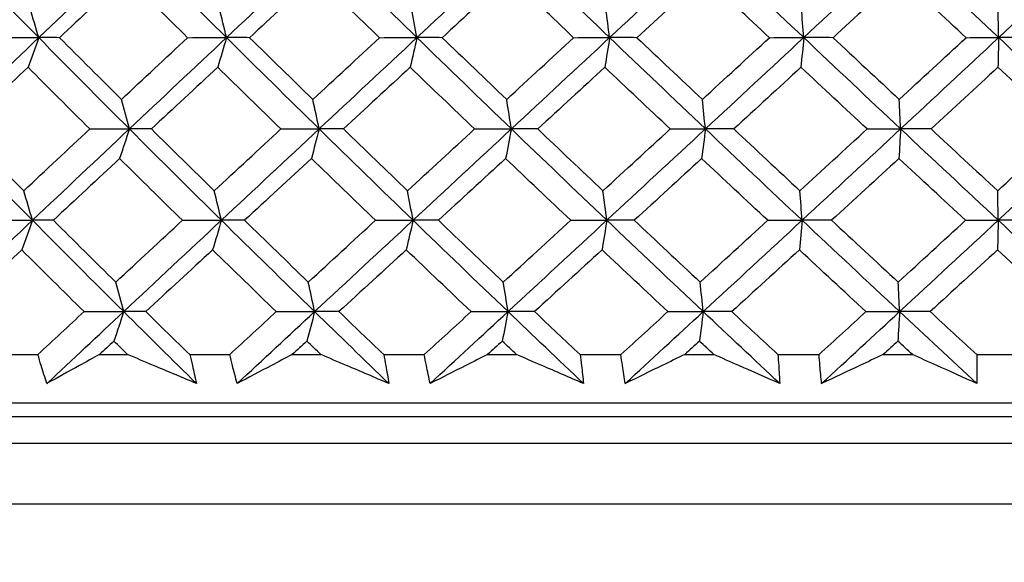
# Model space of a CAD drawing. Units: millimetres. Extents: x 32 to 1156, y 32 to 808.
# Drawn here: x 902 to 909, y 270 to 275 of the extents above; entities that cross this region are included whole.
import ezdxf

# ---------------------------------------------------------------- set-up
doc = ezdxf.new("R2010")
doc.units = ezdxf.units.MM
doc.header["$LTSCALE"] = 4
doc.layers.add('Dimension (ISO)', color=7, linetype='Continuous', lineweight=18, true_color=0x00003f)
doc.layers.add('Visible (ISO)', color=7, linetype='Continuous', lineweight=25, true_color=0x00003f)
doc.styles.add('Samuel Heath (ISO)', font='tahoma.ttf')
doc.dimstyles.new('Samuel Heath (ISO)', dxfattribs={"dimscale": 4, "dimtxt": 3, "dimasz": 2.5, "dimexe": 1, "dimexo": 1.5, "dimgap": 0.762, "dimtad": 0, "dimtih": 1, "dimtoh": 1, "dimrnd": 1e-08, "dimzin": 0, "dimdsep": 46, "dimtxsty": 'Samuel Heath (ISO)', "dimcen": 0.09, "dimdle": 10, "dimclrd": 256, "dimclre": 256, "dimclrt": 256, "dimazin": 0, "dimtfac": 1, "dimtmove": 0, "dimatfit": 3, "dimfxl": 0, "dimtolj": 1, "dimtzin": 0, "dimlwd": 15, "dimlwe": 15, "dimarcsym": 0})

# ---------------------------------------------------------------- blocks, each defined once
blk = doc.blocks.new('*D16')
at = {"layer": 'Defpoints', "color": 0, "transparency": 16777216}
for p in [(779.4713, 507.1082), (1091.5464, 507.1082), (937.3187, 252.6582)]:
    blk.add_point(p, dxfattribs=at)
at = {"layer": 'Dimension (ISO)', "color": 176, "lineweight": 15, "true_color": 0x000080, "transparency": 16777216}
for p, q in [((785.4713, 507.1082), (1095.5464, 507.1082)), ((1091.5464, 497.1082), (1091.5464, 389.1811)), ((1091.5464, 262.6582), (1091.5464, 370.5854)), ((943.3187, 252.6582), (1095.5464, 252.6582))]:
    blk.add_line(p, q, dxfattribs=at)
at = {"layer": 'Dimension (ISO)', "color": 176, "true_color": 0x000080, "transparency": 16777216}
for points in [[(1089.8797, 497.1082), (1093.2131, 497.1082), (1091.5464, 507.1082)], [(1089.8797, 262.6582), (1093.2131, 262.6582), (1091.5464, 252.6582)]]:
    blk.add_solid(points, dxfattribs=at)
at = {"layer": 'Dimension (ISO)', "color": 176, "lineweight": 18, "true_color": 0x000080, "transparency": 16777216, "insert": (1091.5464, 386.1331), "char_height": 12, "attachment_point": 2, "style": 'Samuel Heath (ISO)'}
blk.add_mtext('\\A1;254.45', dxfattribs=at)
blk = doc.blocks.new('*D17')
at = {"layer": 'Defpoints', "color": 0, "transparency": 16777216}
for p in [(793.4713, 393.1082), (937.3187, 252.6582), (1037.3973, 252.6582)]:
    blk.add_point(p, dxfattribs=at)
at = {"layer": 'Dimension (ISO)', "color": 176, "lineweight": 15, "true_color": 0x000080, "transparency": 16777216}
for p, q in [((799.4713, 393.1082), (1041.3973, 393.1082)), ((1037.3973, 383.1082), (1037.3973, 332.177)), ((1037.3973, 262.6582), (1037.3973, 313.5894)), ((943.3187, 252.6582), (1041.3973, 252.6582))]:
    blk.add_line(p, q, dxfattribs=at)
at = {"layer": 'Dimension (ISO)', "color": 176, "true_color": 0x000080, "transparency": 16777216}
for points in [[(1035.7306, 383.1082), (1039.0639, 383.1082), (1037.3973, 393.1082)], [(1035.7306, 262.6582), (1039.0639, 262.6582), (1037.3973, 252.6582)]]:
    blk.add_solid(points, dxfattribs=at)
at = {"layer": 'Dimension (ISO)', "color": 176, "lineweight": 18, "true_color": 0x000080, "transparency": 16777216, "insert": (1037.3973, 329.129), "char_height": 12, "attachment_point": 2, "style": 'Samuel Heath (ISO)'}
blk.add_mtext('\\A1;140.45', dxfattribs=at)

msp = doc.modelspace()

# ---------------------------------------------------------------- linework, layer by layer
at = {"layer": 'Visible (ISO)'}
for p, q in [((901.5032, 272.0196), (901.7971, 272.0196)), ((902.2568, 272.0196), (902.4672, 272.0196)), ((902.9304, 272.0196), (903.229, 272.0196)), ((903.6958, 272.0196), (903.9093, 272.0196)), ((904.3788, 272.0196), (904.6813, 272.0196)), ((905.1537, 272.0196), (905.3695, 272.0196)), ((905.8439, 272.0196), (906.1493, 272.0196)), ((906.6256, 272.0196), (906.8432, 272.0196)), ((907.3209, 272.0196), (907.6281, 272.0196)), ((908.1069, 272.0196), (908.3254, 272.0196)), ((908.8048, 272.0196), (909.1129, 272.0196)), ((883.8116, 271.6582), (935.131, 271.6582)), ((886.3713, 271.5582), (932.5713, 271.5582)), ((883.7487, 271.3582), (935.1938, 271.3582)), ((883.2944, 270.9039), (935.6482, 270.9039))]:
    msp.add_line(p, q, dxfattribs=at)
for points in [[(901.8035, 274.386), (901.5797, 274.6134), (901.3576, 274.8407), (901.1373, 275.068)], [(901.8035, 274.386), (902.0429, 274.6134), (902.2827, 274.8407), (902.5227, 275.068)], [(903.205, 274.386), (902.976, 274.6134), (902.7485, 274.8407), (902.5227, 275.068)], [(903.205, 274.386), (903.4468, 274.6134), (903.6887, 274.8407), (903.9307, 275.068)], [(904.627, 274.386), (904.3935, 274.6134), (904.1613, 274.8407), (903.9307, 275.068)], [(904.627, 274.386), (904.8704, 274.6134), (905.1136, 274.8407), (905.3568, 275.068)], [(906.0648, 274.386), (905.8275, 274.6134), (905.5915, 274.8407), (905.3568, 275.068)], [(906.0648, 274.386), (906.3089, 274.6134), (906.5528, 274.8407), (906.7963, 275.068)], [(907.5136, 274.386), (907.2735, 274.6134), (907.0343, 274.8407), (906.7963, 275.068)], [(907.5136, 274.386), (907.7578, 274.6134), (908.0014, 274.8407), (908.2445, 275.068)], [(908.9689, 274.386), (908.7266, 274.6134), (908.4851, 274.8407), (908.2445, 275.068)], [(908.9689, 274.386), (909.2122, 274.6134), (909.4548, 274.8407), (909.6967, 275.068)], [(902.4499, 274.846), (902.286, 274.6924), (902.1223, 274.5389), (901.9589, 274.3855)], [(902.9148, 274.3855), (902.7591, 274.5389), (902.6042, 274.6924), (902.4499, 274.846)], [(903.8726, 274.846), (903.7074, 274.6924), (903.5423, 274.5389), (903.3773, 274.3855)], [(904.3472, 274.3855), (904.1884, 274.5389), (904.0302, 274.6924), (903.8726, 274.846)], [(905.3137, 274.846), (905.1476, 274.6924), (904.9816, 274.5389), (904.8156, 274.3855)], [(905.7963, 274.3855), (905.6349, 274.5389), (905.474, 274.6924), (905.3137, 274.846)], [(906.7682, 274.846), (906.6019, 274.6924), (906.4355, 274.5389), (906.2691, 274.3855)], [(907.2574, 274.3855), (907.0939, 274.5389), (906.9308, 274.6924), (906.7682, 274.846)], [(908.2316, 274.846), (908.0656, 274.6924), (907.8994, 274.5389), (907.733, 274.3855)], [(908.7257, 274.3855), (908.5606, 274.5389), (908.396, 274.6924), (908.2316, 274.846)], [(901.8035, 274.386), (901.7821, 274.4602), (901.7604, 274.5337), (901.7386, 274.6067)], [(903.205, 274.386), (903.1875, 274.4602), (903.1698, 274.5337), (903.152, 274.6067)], [(904.627, 274.386), (904.6134, 274.4602), (904.5998, 274.5337), (904.586, 274.6067)], [(906.0648, 274.386), (906.0552, 274.4602), (906.0456, 274.5337), (906.0359, 274.6067)], [(907.5136, 274.386), (907.5081, 274.4602), (907.5026, 274.5337), (907.497, 274.6067)], [(908.9689, 274.386), (908.9675, 274.4602), (908.9661, 274.5337), (908.9646, 274.6067)], [(901.0864, 273.7041), (901.325, 273.9314), (901.5641, 274.1587), (901.8035, 274.386)], [(901.5039, 274.3855), (901.6037, 274.3857), (901.7036, 274.3859), (901.8035, 274.386)], [(901.8035, 274.386), (901.777, 274.3116), (901.7503, 274.2377), (901.7235, 274.1645)], [(901.9589, 274.3855), (901.9071, 274.3857), (901.8553, 274.3859), (901.8035, 274.386)], [(902.4802, 273.7041), (902.253, 273.9314), (902.0274, 274.1587), (901.8035, 274.386)], [(901.9589, 274.3855), (902.1122, 274.2318), (902.2663, 274.0782), (902.4212, 273.9246)], [(902.4212, 273.9246), (902.5856, 274.0782), (902.7501, 274.2318), (902.9148, 274.3855)], [(902.4802, 273.7041), (902.7216, 273.9314), (902.9633, 274.1587), (903.205, 274.386)], [(902.9148, 274.3855), (903.0116, 274.3857), (903.1083, 274.3859), (903.205, 274.386)], [(903.205, 274.386), (903.1834, 274.3116), (903.1615, 274.2377), (903.1396, 274.1645)], [(903.3773, 274.3855), (903.3199, 274.3857), (903.2625, 274.3859), (903.205, 274.386)], [(903.8968, 273.7041), (903.6647, 273.9314), (903.4341, 274.1587), (903.205, 274.386)], [(903.3773, 274.3855), (903.5341, 274.2318), (903.6916, 274.0782), (903.8498, 273.9246)], [(903.8498, 273.9246), (904.0155, 274.0782), (904.1813, 274.2318), (904.3472, 274.3855)], [(903.8968, 273.7041), (904.1402, 273.9314), (904.3836, 274.1587), (904.627, 274.386)], [(904.3472, 274.3855), (904.4405, 274.3857), (904.5337, 274.3859), (904.627, 274.386)], [(904.627, 274.386), (904.6102, 274.3116), (904.5934, 274.2377), (904.5764, 274.1645)], [(904.8156, 274.3855), (904.7527, 274.3857), (904.6899, 274.3859), (904.627, 274.386)], [(905.3316, 273.7041), (905.0954, 273.9314), (904.8605, 274.1587), (904.627, 274.386)], [(904.8156, 274.3855), (904.9754, 274.2318), (905.1357, 274.0782), (905.2967, 273.9246)], [(905.2967, 273.9246), (905.4632, 274.0782), (905.6298, 274.2318), (905.7963, 274.3855)], [(905.3316, 273.7041), (905.5762, 273.9314), (905.8206, 274.1587), (906.0648, 274.386)], [(905.7963, 274.3855), (905.8858, 274.3857), (905.9753, 274.3859), (906.0648, 274.386)], [(906.0648, 274.386), (906.053, 274.3116), (906.0411, 274.2377), (906.0292, 274.1645)], [(906.2691, 274.3855), (906.201, 274.3857), (906.1329, 274.3859), (906.0648, 274.386)], [(906.7799, 273.7041), (906.5404, 273.9314), (906.302, 274.1587), (906.0648, 274.386)], [(906.2691, 274.3855), (906.4313, 274.2318), (906.594, 274.0782), (906.7572, 273.9246)], [(906.7572, 273.9246), (906.924, 274.0782), (907.0907, 274.2318), (907.2574, 274.3855)], [(906.7799, 273.7041), (907.0249, 273.9314), (907.2695, 274.1587), (907.5136, 274.386)], [(907.2574, 274.3855), (907.3428, 274.3857), (907.4282, 274.3859), (907.5136, 274.386)], [(907.5136, 274.386), (907.5068, 274.3116), (907.5, 274.2377), (907.4932, 274.1645)], [(907.733, 274.3855), (907.6599, 274.3857), (907.5868, 274.3859), (907.5136, 274.386)], [(908.237, 273.7041), (907.9949, 273.9314), (907.7538, 274.1587), (907.5136, 274.386)], [(907.733, 274.3855), (907.8971, 274.2318), (908.0617, 274.0782), (908.2266, 273.9246)], [(908.2266, 273.9246), (908.3931, 274.0782), (908.5595, 274.2318), (908.7257, 274.3855)], [(908.237, 273.7041), (908.4816, 273.9314), (908.7256, 274.1587), (908.9689, 274.386)], [(908.7257, 274.3855), (908.8067, 274.3857), (908.8878, 274.3859), (908.9689, 274.386)], [(908.9689, 274.386), (908.9671, 274.3116), (908.9654, 274.2377), (908.9636, 274.1645)], [(909.2026, 274.3855), (909.1247, 274.3857), (909.0468, 274.3859), (908.9689, 274.386)], [(909.6981, 273.7041), (909.4543, 273.9314), (909.2112, 274.1587), (908.9689, 274.386)], [(901.7235, 274.1645), (901.5599, 274.0108), (901.3965, 273.8572), (901.2335, 273.7037)], [(902.1848, 273.7037), (902.0303, 273.8572), (901.8765, 274.0108), (901.7235, 274.1645)], [(903.1396, 274.1645), (902.9744, 274.0108), (902.8093, 273.8572), (902.6444, 273.7037)], [(903.6113, 273.7037), (903.4534, 273.8572), (903.2962, 274.0108), (903.1396, 274.1645)], [(904.5764, 274.1645), (904.4101, 274.0108), (904.2439, 273.8572), (904.0777, 273.7037)], [(905.057, 273.7037), (904.8962, 273.8572), (904.736, 274.0108), (904.5764, 274.1645)], [(906.0292, 274.1645), (905.8623, 274.0108), (905.6954, 273.8572), (905.5286, 273.7037)], [(906.5171, 273.7037), (906.3539, 273.8572), (906.1913, 274.0108), (906.0292, 274.1645)], [(907.4932, 274.1645), (907.3263, 274.0108), (907.1593, 273.8572), (906.9923, 273.7037)], [(907.9868, 273.7037), (907.8218, 273.8572), (907.6573, 274.0108), (907.4932, 274.1645)], [(908.9636, 274.1645), (908.7973, 274.0108), (908.6308, 273.8572), (908.4641, 273.7037)], [(909.4613, 273.7037), (909.2951, 273.8572), (909.1292, 274.0108), (908.9636, 274.1645)], [(902.4802, 273.7041), (902.4607, 273.7781), (902.441, 273.8517), (902.4212, 273.9246)], [(903.8968, 273.7041), (903.8813, 273.7781), (903.8656, 273.8517), (903.8498, 273.9246)], [(905.3316, 273.7041), (905.3201, 273.7781), (905.3084, 273.8517), (905.2967, 273.9246)], [(906.7799, 273.7041), (906.7724, 273.7781), (906.7648, 273.8517), (906.7572, 273.9246)], [(908.237, 273.7041), (908.2336, 273.7781), (908.2301, 273.8517), (908.2266, 273.9246)], [(901.7568, 273.0221), (901.5316, 273.2495), (901.3081, 273.4768), (901.0864, 273.7041)], [(901.2335, 273.7037), (901.3855, 273.5499), (901.5383, 273.3962), (901.6919, 273.2425)], [(901.6919, 273.2425), (901.8559, 273.3961), (902.0203, 273.5499), (902.1848, 273.7037)], [(901.7568, 273.0221), (901.9976, 273.2495), (902.2388, 273.4768), (902.4802, 273.7041)], [(902.1848, 273.7037), (902.2833, 273.7038), (902.3817, 273.704), (902.4802, 273.7041)], [(902.4802, 273.7041), (902.4561, 273.6298), (902.4318, 273.5561), (902.4074, 273.483)], [(902.6444, 273.7037), (902.5897, 273.7038), (902.535, 273.704), (902.4802, 273.7041)], [(903.1669, 273.0221), (902.9364, 273.2495), (902.7075, 273.4768), (902.4802, 273.7041)], [(902.6444, 273.7037), (902.8002, 273.5499), (902.9566, 273.3962), (903.1138, 273.2425)], [(903.1138, 273.2425), (903.2795, 273.3961), (903.4454, 273.5499), (903.6113, 273.7037)], [(903.1669, 273.0221), (903.4101, 273.2495), (903.6534, 273.4768), (903.8968, 273.7041)], [(903.6113, 273.7037), (903.7065, 273.7038), (903.8017, 273.704), (903.8968, 273.7041)], [(903.8968, 273.7041), (903.8776, 273.6298), (903.8582, 273.5561), (903.8388, 273.483)], [(904.0777, 273.7037), (904.0174, 273.7038), (903.9571, 273.704), (903.8968, 273.7041)], [(904.5975, 273.0221), (904.3625, 273.2495), (904.1289, 273.4768), (903.8968, 273.7041)], [(904.0777, 273.7037), (904.2367, 273.5499), (904.3962, 273.3962), (904.5565, 273.2425)], [(904.5565, 273.2425), (904.7233, 273.3961), (904.8901, 273.5499), (905.057, 273.7037)], [(904.5975, 273.0221), (904.8423, 273.2495), (905.087, 273.4768), (905.3316, 273.7041)], [(905.057, 273.7037), (905.1485, 273.7038), (905.2401, 273.704), (905.3316, 273.7041)], [(905.3316, 273.7041), (905.3173, 273.6298), (905.303, 273.5561), (905.2885, 273.483)], [(905.5286, 273.7037), (905.4629, 273.7038), (905.3973, 273.704), (905.3316, 273.7041)], [(906.044, 273.0221), (905.8053, 273.2495), (905.5678, 273.4768), (905.3316, 273.7041)], [(905.5286, 273.7037), (905.6902, 273.5499), (905.8524, 273.3962), (906.0152, 273.2425)], [(906.0152, 273.2425), (906.1825, 273.3961), (906.3498, 273.5499), (906.5171, 273.7037)], [(906.044, 273.0221), (906.2896, 273.2495), (906.535, 273.4768), (906.7799, 273.7041)], [(906.5171, 273.7037), (906.6047, 273.7038), (906.6923, 273.704), (906.7799, 273.7041)], [(906.7799, 273.7041), (906.7706, 273.6298), (906.7613, 273.5561), (906.7519, 273.483)], [(906.9923, 273.7037), (906.9215, 273.7038), (906.8507, 273.704), (906.7799, 273.7041)], [(907.5017, 273.0221), (907.2601, 273.2495), (907.0194, 273.4768), (906.7799, 273.7041)], [(906.9923, 273.7037), (907.1561, 273.5499), (907.3204, 273.3962), (907.4851, 273.2425)], [(907.4851, 273.2425), (907.6525, 273.3961), (907.8197, 273.5499), (907.9868, 273.7037)], [(907.5017, 273.0221), (907.7473, 273.2495), (907.9924, 273.4768), (908.237, 273.7041)], [(907.9868, 273.7037), (908.0702, 273.7038), (908.1536, 273.704), (908.237, 273.7041)], [(908.237, 273.7041), (908.2327, 273.6298), (908.2285, 273.5561), (908.2242, 273.483)], [(908.4641, 273.7037), (908.3884, 273.7038), (908.3127, 273.704), (908.237, 273.7041)], [(908.9658, 273.0221), (908.722, 273.2495), (908.4791, 273.4768), (908.237, 273.7041)], [(908.4641, 273.7037), (908.6295, 273.5499), (908.7954, 273.3962), (908.9616, 273.2425)], [(908.9616, 273.2425), (909.1284, 273.3961), (909.295, 273.5499), (909.4613, 273.7037)], [(908.9658, 273.0221), (909.2106, 273.2495), (909.4547, 273.4768), (909.6981, 273.7041)], [(902.4074, 273.483), (902.2424, 273.3292), (902.0775, 273.1755), (901.9129, 273.0219)], [(902.8759, 273.0219), (902.719, 273.1755), (902.5629, 273.3292), (902.4074, 273.483)], [(903.8388, 273.483), (903.6724, 273.3292), (903.5061, 273.1755), (903.3399, 273.0219)], [(904.317, 273.0219), (904.1569, 273.1755), (903.9975, 273.3292), (903.8388, 273.483)], [(905.2885, 273.483), (905.1213, 273.3292), (904.954, 273.1755), (904.7868, 273.0219)], [(905.7748, 273.0219), (905.6121, 273.1755), (905.4501, 273.3292), (905.2885, 273.483)], [(906.7519, 273.483), (906.5844, 273.3292), (906.4168, 273.1755), (906.2491, 273.0219)], [(907.2447, 273.0219), (907.08, 273.1755), (906.9157, 273.3292), (906.7519, 273.483)], [(908.2242, 273.483), (908.0569, 273.3292), (907.8895, 273.1755), (907.7219, 273.0219)], [(908.7218, 273.0219), (908.5556, 273.1755), (908.3897, 273.3292), (908.2242, 273.483)], [(901.7568, 273.0221), (901.7353, 273.0961), (901.7137, 273.1696), (901.6919, 273.2425)], [(903.1669, 273.0221), (903.1493, 273.0961), (903.1316, 273.1696), (903.1138, 273.2425)], [(904.5975, 273.0221), (904.5839, 273.0961), (904.5702, 273.1696), (904.5565, 273.2425)], [(906.044, 273.0221), (906.0345, 273.0961), (906.0248, 273.1696), (906.0152, 273.2425)], [(907.5017, 273.0221), (907.4962, 273.0961), (907.4907, 273.1696), (907.4851, 273.2425)], [(908.9658, 273.0221), (908.9644, 273.0961), (908.963, 273.1696), (908.9616, 273.2425)], [(901.0355, 272.3402), (901.2755, 272.5675), (901.516, 272.7948), (901.7568, 273.0221)], [(901.4564, 273.0219), (901.5566, 273.022), (901.6567, 273.022), (901.7568, 273.0221)], [(901.7568, 273.0221), (901.7303, 272.948), (901.7036, 272.8744), (901.6768, 272.8014)], [(901.9129, 273.0219), (901.8609, 273.022), (901.8088, 273.022), (901.7568, 273.0221)], [(902.4378, 272.3402), (902.2091, 272.5675), (901.9821, 272.7948), (901.7568, 273.0221)], [(901.9129, 273.0219), (902.0674, 272.868), (902.2227, 272.7142), (902.3787, 272.5604)], [(902.3787, 272.5604), (902.5443, 272.7141), (902.71, 272.8679), (902.8759, 273.0219)], [(902.4378, 272.3402), (902.6806, 272.5675), (902.9237, 272.7948), (903.1669, 273.0221)], [(902.8759, 273.0219), (902.9729, 273.022), (903.0699, 273.022), (903.1669, 273.0221)], [(903.1669, 273.0221), (903.1452, 272.948), (903.1234, 272.8744), (903.1015, 272.8014)], [(903.3399, 273.0219), (903.2822, 273.022), (903.2245, 273.022), (903.1669, 273.0221)], [(903.863, 272.3402), (903.6294, 272.5675), (903.3974, 272.7948), (903.1669, 273.0221)], [(903.3399, 273.0219), (903.4979, 272.868), (903.6565, 272.7142), (903.8159, 272.5604)], [(903.8159, 272.5604), (903.9828, 272.7141), (904.1498, 272.8679), (904.317, 273.0219)], [(903.863, 272.3402), (904.1078, 272.5675), (904.3527, 272.7948), (904.5975, 273.0221)], [(904.317, 273.0219), (904.4105, 273.022), (904.504, 273.022), (904.5975, 273.0221)], [(904.5975, 273.0221), (904.5807, 272.948), (904.5639, 272.8744), (904.5469, 272.8014)], [(904.7868, 273.0219), (904.7237, 273.022), (904.6606, 273.022), (904.5975, 273.0221)], [(905.3065, 272.3402), (905.0688, 272.5675), (904.8325, 272.7948), (904.5975, 273.0221)], [(904.7868, 273.0219), (904.9478, 272.868), (905.1094, 272.7142), (905.2715, 272.5604)], [(905.2715, 272.5604), (905.4393, 272.7141), (905.607, 272.8679), (905.7748, 273.0219)], [(905.3065, 272.3402), (905.5525, 272.5675), (905.7984, 272.7948), (906.044, 273.0221)], [(905.7748, 273.0219), (905.8645, 273.022), (905.9543, 273.022), (906.044, 273.0221)], [(906.044, 273.0221), (906.0322, 272.948), (906.0204, 272.8744), (906.0084, 272.8014)], [(906.2491, 273.0219), (906.1807, 273.022), (906.1124, 273.022), (906.044, 273.0221)], [(906.7636, 272.3402), (906.5226, 272.5675), (906.2827, 272.7948), (906.044, 273.0221)], [(906.2491, 273.0219), (906.4125, 272.868), (906.5764, 272.7142), (906.7409, 272.5604)], [(906.7409, 272.5604), (906.9089, 272.7141), (907.0768, 272.8679), (907.2447, 273.0219)], [(906.7636, 272.3402), (907.01, 272.5675), (907.2561, 272.7948), (907.5017, 273.0221)], [(907.2447, 273.0219), (907.3303, 273.022), (907.416, 273.022), (907.5017, 273.0221)], [(907.5017, 273.0221), (907.4949, 272.948), (907.4881, 272.8744), (907.4813, 272.8014)], [(907.7219, 273.0219), (907.6485, 273.022), (907.5751, 273.022), (907.5017, 273.0221)], [(908.2295, 272.3402), (907.986, 272.5675), (907.7433, 272.7948), (907.5017, 273.0221)], [(907.7219, 273.0219), (907.8872, 272.868), (908.0529, 272.7142), (908.2191, 272.5604)], [(908.2191, 272.5604), (908.3869, 272.7141), (908.5544, 272.8679), (908.7218, 273.0219)], [(908.2295, 272.3402), (908.4755, 272.5675), (908.721, 272.7948), (908.9658, 273.0221)], [(908.7218, 273.0219), (908.8032, 273.022), (908.8845, 273.022), (908.9658, 273.0221)], [(908.9658, 273.0221), (908.9641, 272.948), (908.9623, 272.8744), (908.9606, 272.8014)], [(909.2003, 273.0219), (909.1222, 273.022), (909.044, 273.022), (908.9658, 273.0221)], [(909.6995, 272.3402), (909.4542, 272.5675), (909.2096, 272.7948), (908.9658, 273.0221)], [(901.6768, 272.8014), (901.512, 272.6476), (901.3475, 272.4938), (901.1833, 272.3401)], [(902.1416, 272.3401), (901.9859, 272.4938), (901.8309, 272.6476), (901.6768, 272.8014)], [(903.1015, 272.8014), (902.9351, 272.6476), (902.7688, 272.4938), (902.6027, 272.3401)], [(903.5767, 272.3401), (903.4176, 272.4938), (903.2592, 272.6476), (903.1015, 272.8014)], [(904.5469, 272.8014), (904.3794, 272.6476), (904.212, 272.4938), (904.0446, 272.3401)], [(905.0311, 272.3401), (904.8691, 272.4938), (904.7077, 272.6476), (904.5469, 272.8014)], [(906.0084, 272.8014), (905.8404, 272.6476), (905.6723, 272.4938), (905.5042, 272.3401)], [(906.5, 272.3401), (906.3356, 272.4938), (906.1718, 272.6476), (906.0084, 272.8014)], [(907.4813, 272.8014), (907.3132, 272.6476), (907.145, 272.4938), (906.9767, 272.3401)], [(907.9785, 272.3401), (907.8123, 272.4938), (907.6466, 272.6476), (907.4813, 272.8014)], [(908.9606, 272.8014), (908.793, 272.6476), (908.6253, 272.4938), (908.4573, 272.3401)], [(909.4619, 272.3401), (909.2945, 272.4938), (909.1273, 272.6476), (908.9606, 272.8014)], [(902.4378, 272.3402), (902.4182, 272.4141), (902.3986, 272.4875), (902.3787, 272.5604)], [(903.863, 272.3402), (903.8474, 272.4141), (903.8317, 272.4875), (903.8159, 272.5604)], [(905.3065, 272.3402), (905.2949, 272.4141), (905.2833, 272.4875), (905.2715, 272.5604)], [(906.7636, 272.3402), (906.7561, 272.4141), (906.7485, 272.4875), (906.7409, 272.5604)], [(908.2295, 272.3402), (908.2261, 272.4141), (908.2226, 272.4875), (908.2191, 272.5604)], [(901.7971, 272.0196), (901.9118, 272.1264), (902.0266, 272.2332), (902.1416, 272.3401)], [(901.8646, 271.8031), (902.0555, 271.9822), (902.2465, 272.1612), (902.4378, 272.3402)], [(902.1416, 272.3401), (902.2403, 272.3401), (902.339, 272.3401), (902.4378, 272.3402)], [(902.4378, 272.3402), (902.4136, 272.2662), (902.3894, 272.1928), (902.365, 272.1199)], [(902.6027, 272.3401), (902.5477, 272.3401), (902.4928, 272.3401), (902.4378, 272.3402)], [(902.9811, 271.8031), (902.799, 271.9821), (902.6178, 272.1612), (902.4378, 272.3402)], [(902.6027, 272.3401), (902.7116, 272.2333), (902.8208, 272.1265), (902.9304, 272.0196)], [(903.229, 272.0196), (903.3449, 272.1264), (903.4608, 272.2332), (903.5767, 272.3401)], [(903.2847, 271.8031), (903.4774, 271.9822), (903.6702, 272.1612), (903.863, 272.3402)], [(903.5767, 272.3401), (903.6722, 272.3401), (903.7676, 272.3401), (903.863, 272.3402)], [(903.863, 272.3402), (903.8437, 272.2662), (903.8244, 272.1928), (903.805, 272.1199)], [(904.0446, 272.3401), (903.9841, 272.3401), (903.9235, 272.3401), (903.863, 272.3402)], [(904.4175, 271.8031), (904.2318, 271.9821), (904.0469, 272.1612), (903.863, 272.3402)], [(904.0446, 272.3401), (904.1557, 272.2333), (904.2671, 272.1265), (904.3788, 272.0196)], [(904.6813, 272.0196), (904.7979, 272.1264), (904.9145, 272.2332), (905.0311, 272.3401)], [(904.725, 271.8031), (904.9189, 271.9822), (905.1127, 272.1612), (905.3065, 272.3402)], [(905.0311, 272.3401), (905.1229, 272.3401), (905.2147, 272.3401), (905.3065, 272.3402)], [(905.3065, 272.3402), (905.2922, 272.2662), (905.2778, 272.1928), (905.2634, 272.1199)], [(905.5042, 272.3401), (905.4383, 272.3401), (905.3724, 272.3401), (905.3065, 272.3402)], [(905.8703, 271.8031), (905.6816, 271.9821), (905.4936, 272.1612), (905.3065, 272.3402)], [(905.5042, 272.3401), (905.6172, 272.2333), (905.7304, 272.1265), (905.8439, 272.0196)], [(906.1493, 272.0196), (906.2662, 272.1264), (906.3831, 272.2332), (906.5, 272.3401)], [(906.1807, 271.8031), (906.3752, 271.9822), (906.5695, 272.1612), (906.7636, 272.3402)], [(906.5, 272.3401), (906.5878, 272.3401), (906.6757, 272.3401), (906.7636, 272.3402)], [(906.7636, 272.3402), (906.7543, 272.2662), (906.745, 272.1928), (906.7356, 272.1199)], [(906.9767, 272.3401), (906.9057, 272.3401), (906.8346, 272.3401), (906.7636, 272.3402)], [(907.3349, 271.8031), (907.1438, 271.9821), (906.9534, 272.1612), (906.7636, 272.3402)], [(906.9767, 272.3401), (907.0912, 272.2333), (907.2059, 272.1265), (907.3209, 272.0196)], [(907.6281, 272.0196), (907.745, 272.1264), (907.8618, 272.2332), (907.9785, 272.3401)], [(907.6472, 271.8031), (907.8416, 271.9822), (908.0357, 272.1612), (908.2295, 272.3402)], [(907.9785, 272.3401), (908.0622, 272.3401), (908.1458, 272.3401), (908.2295, 272.3402)], [(908.2295, 272.3402), (908.2252, 272.2662), (908.221, 272.1928), (908.2167, 272.1199)], [(908.4573, 272.3401), (908.3814, 272.3401), (908.3054, 272.3401), (908.2295, 272.3402)], [(908.8065, 271.8031), (908.6137, 271.9821), (908.4213, 272.1612), (908.2295, 272.3402)], [(908.4573, 272.3401), (908.573, 272.2333), (908.6888, 272.1265), (908.8048, 272.0196)], [(902.365, 272.1199), (902.3289, 272.0865), (902.2928, 272.0531), (902.2568, 272.0196)], [(902.4672, 272.0196), (902.4331, 272.0531), (902.399, 272.0865), (902.365, 272.1199)], [(903.805, 272.1199), (903.7686, 272.0865), (903.7322, 272.0531), (903.6958, 272.0196)], [(903.9093, 272.0196), (903.8745, 272.0531), (903.8397, 272.0865), (903.805, 272.1199)], [(905.2634, 272.1199), (905.2268, 272.0865), (905.1903, 272.0531), (905.1537, 272.0196)], [(905.3695, 272.0196), (905.3341, 272.0531), (905.2988, 272.0865), (905.2634, 272.1199)], [(906.7356, 272.1199), (906.6989, 272.0865), (906.6623, 272.0531), (906.6256, 272.0196)], [(906.8432, 272.0196), (906.8073, 272.0531), (906.7714, 272.0865), (906.7356, 272.1199)], [(908.2167, 272.1199), (908.1801, 272.0865), (908.1435, 272.0531), (908.1069, 272.0196)], [(908.3254, 272.0196), (908.2891, 272.0531), (908.2529, 272.0865), (908.2167, 272.1199)]]:
    msp.add_open_spline(points, degree=3, dxfattribs=at)
for points, knots in [([(901.8646, 271.8031), (901.8499, 271.8481), (901.8356, 271.8931), (901.8134, 271.9653), (901.8052, 271.9925), (901.7971, 272.0196)], [0, 0, 0, 0, 0.01909413, 0.01909413, 0.03062187, 0.03062187, 0.03062187, 0.03062187]), ([(902.2568, 272.0196), (902.2073, 271.9925), (902.158, 271.9654), (902.0271, 271.8932), (901.9456, 271.8481), (901.8646, 271.8031)], [0.01412828, 0.01412828, 0.01412828, 0.01412828, 0.0353204, 0.0353204, 0.07055001, 0.07055001, 0.07055001, 0.07055001]), ([(902.9811, 271.8031), (902.8743, 271.8481), (902.7675, 271.8931), (902.5961, 271.9653), (902.5317, 271.9925), (902.4672, 272.0196)], [0, 0, 0, 0, 0.03519906, 0.03519906, 0.05642172, 0.05642172, 0.05642172, 0.05642172]), ([(902.9304, 272.0196), (902.9371, 271.9925), (902.9437, 271.9654), (902.9609, 271.8932), (902.9712, 271.8482), (902.9811, 271.8031)], [0.00769028, 0.00769028, 0.00769028, 0.00769028, 0.01920137, 0.01920137, 0.03831216, 0.03831216, 0.03831216, 0.03831216]), ([(903.2847, 271.8031), (903.2725, 271.8481), (903.2607, 271.8931), (903.2424, 271.9653), (903.2356, 271.9925), (903.229, 272.0196)], [0, 0, 0, 0, 0.01909413, 0.01909413, 0.03062187, 0.03062187, 0.03062187, 0.03062187]), ([(903.6958, 272.0196), (903.644, 271.9925), (903.5923, 271.9654), (903.4551, 271.8932), (903.3697, 271.8481), (903.2847, 271.8031)], [0.01412828, 0.01412828, 0.01412828, 0.01412828, 0.0353204, 0.0353204, 0.07055001, 0.07055001, 0.07055001, 0.07055001]), ([(904.4175, 271.8031), (904.312, 271.8481), (904.2063, 271.8931), (904.0369, 271.9653), (903.9731, 271.9925), (903.9093, 272.0196)], [0, 0, 0, 0, 0.03519906, 0.03519906, 0.05642172, 0.05642172, 0.05642172, 0.05642172]), ([(904.3788, 272.0196), (904.3841, 271.9925), (904.3892, 271.9654), (904.4023, 271.8932), (904.4101, 271.8482), (904.4175, 271.8031)], [0.00769028, 0.00769028, 0.00769028, 0.00769028, 0.01920137, 0.01920137, 0.03831216, 0.03831216, 0.03831216, 0.03831216]), ([(904.725, 271.8031), (904.7152, 271.8481), (904.7059, 271.8931), (904.6916, 271.9653), (904.6864, 271.9925), (904.6813, 272.0196)], [0, 0, 0, 0, 0.01909413, 0.01909413, 0.03062187, 0.03062187, 0.03062187, 0.03062187]), ([(905.1537, 272.0196), (905.0997, 271.9925), (905.0459, 271.9654), (904.9028, 271.8932), (904.8137, 271.8481), (904.725, 271.8031)], [0.01412828, 0.01412828, 0.01412828, 0.01412828, 0.0353204, 0.0353204, 0.07055001, 0.07055001, 0.07055001, 0.07055001]), ([(905.8703, 271.8031), (905.7664, 271.8481), (905.6623, 271.8931), (905.4953, 271.9653), (905.4324, 271.9925), (905.3695, 272.0196)], [0, 0, 0, 0, 0.03519906, 0.03519906, 0.05642172, 0.05642172, 0.05642172, 0.05642172]), ([(905.8439, 272.0196), (905.8476, 271.9925), (905.8512, 271.9654), (905.8603, 271.8932), (905.8655, 271.8482), (905.8703, 271.8031)], [0.00769028, 0.00769028, 0.00769028, 0.00769028, 0.01920137, 0.01920137, 0.03831216, 0.03831216, 0.03831216, 0.03831216]), ([(906.1807, 271.8031), (906.1735, 271.8481), (906.1667, 271.8931), (906.1565, 271.9653), (906.1528, 271.9925), (906.1493, 272.0196)], [0, 0, 0, 0, 0.01909413, 0.01909413, 0.03062187, 0.03062187, 0.03062187, 0.03062187]), ([(906.6256, 272.0196), (906.5697, 271.9925), (906.5138, 271.9654), (906.3653, 271.8932), (906.2729, 271.8481), (906.1807, 271.8031)], [0.01412828, 0.01412828, 0.01412828, 0.01412828, 0.0353204, 0.0353204, 0.07055001, 0.07055001, 0.07055001, 0.07055001]), ([(907.3349, 271.8031), (907.2329, 271.8481), (907.1308, 271.8931), (906.9667, 271.9653), (906.905, 271.9925), (906.8432, 272.0196)], [0, 0, 0, 0, 0.03519906, 0.03519906, 0.05642172, 0.05642172, 0.05642172, 0.05642172]), ([(907.3209, 272.0196), (907.323, 271.9925), (907.325, 271.9654), (907.33, 271.8932), (907.3327, 271.8482), (907.3349, 271.8031)], [0.00769028, 0.00769028, 0.00769028, 0.00769028, 0.01920137, 0.01920137, 0.03831216, 0.03831216, 0.03831216, 0.03831216]), ([(907.6472, 271.8031), (907.6426, 271.8481), (907.6383, 271.8931), (907.6322, 271.9653), (907.6301, 271.9925), (907.6281, 272.0196)], [0, 0, 0, 0, 0.01909413, 0.01909413, 0.03062187, 0.03062187, 0.03062187, 0.03062187]), ([(908.1069, 272.0196), (908.0491, 271.9925), (907.9914, 271.9654), (907.838, 271.8932), (907.7425, 271.8481), (907.6472, 271.8031)], [0.01412828, 0.01412828, 0.01412828, 0.01412828, 0.0353204, 0.0353204, 0.07055001, 0.07055001, 0.07055001, 0.07055001]), ([(908.8065, 271.8031), (908.7068, 271.8481), (908.6068, 271.8931), (908.4463, 271.9653), (908.3859, 271.9925), (908.3254, 272.0196)], [0, 0, 0, 0, 0.03519906, 0.03519906, 0.05642172, 0.05642172, 0.05642172, 0.05642172]), ([(908.8048, 272.0196), (908.8054, 271.9925), (908.8059, 271.9654), (908.8067, 271.8932), (908.8068, 271.8482), (908.8065, 271.8031)], [0.00769028, 0.00769028, 0.00769028, 0.00769028, 0.01920137, 0.01920137, 0.03831216, 0.03831216, 0.03831216, 0.03831216])]:
    msp.add_open_spline(points, degree=3, knots=knots, dxfattribs=at)

# ---------------------------------------------------------------- dimensions: what is measured, and where the dimension line sits
at = {"layer": 'Dimension (ISO)', "color": 176, "lineweight": 18, "true_color": 0x000080}
for base, p1, p2, picture, middle in [((1091.5464, 507.1082), (937.3187, 252.6582), (779.4713, 507.1082), '*D16', (1091.5464, 379.8832)), ((1037.3973, 252.6582), (793.4713, 393.1082), (937.3187, 252.6582), '*D17', (1037.3973, 322.8832))]:
    dim = msp.add_linear_dim(base=base, p1=p1, p2=p2, angle=90, dimstyle='Samuel Heath (ISO)', override={"dimgap": 0.762, "dimdec": 2, "dimtol": 0, "dimlim": 0, "dimtp": 0, "dimtm": 0, "dimtdec": 2, "dimtofl": 0, "dimatfit": 1}, dxfattribs=at)
    dim.commit()
    dim.dimension.update_dxf_attribs({"geometry": picture, "text_midpoint": middle, "dimtype": 160})

doc.saveas('drawing.dxf')
